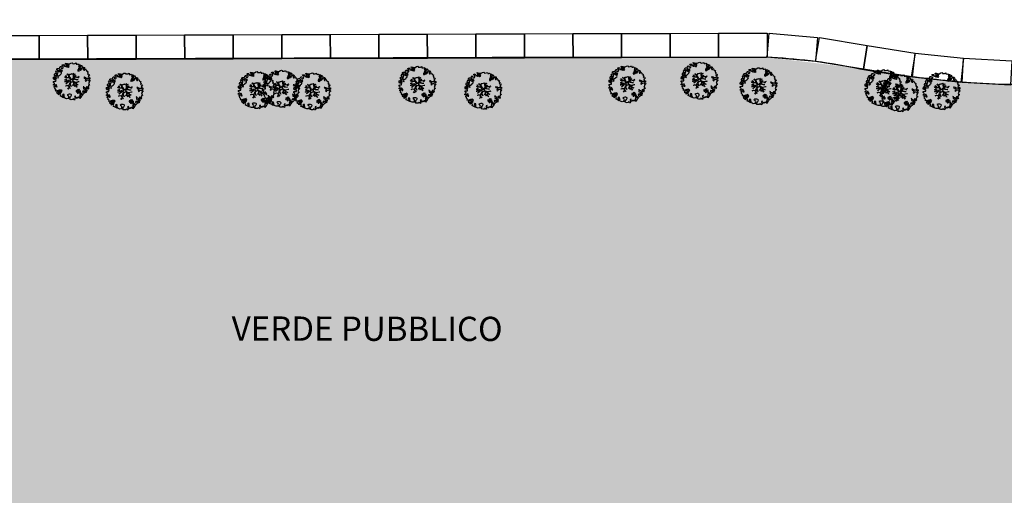
# Model space of a CAD drawing. Units: metres. Extents: x -500 to 500, y 700 to 1400.
# Drawn here: x -220 to -119, y 858 to 908 of the extents above; entities that cross this region are included whole.
import ezdxf
from ezdxf.enums import TextEntityAlignment as Align

# ---------------------------------------------------------------- set-up
doc = ezdxf.new("R2010")
doc.units = ezdxf.units.M
doc.header["$LTSCALE"] = 0.02
for name, color, linetype in [('edifici-testi', 7, 'Continuous'), ('SDF_PARCHEGGI_DIP', 1, 'Continuous'), ('SDF_PARCHEGGI_DO', 84, 'Continuous'), ('SDF_PLANIVOLUMETRICO', 7, 'Continuous'), ('SDF_VERDE', 86, 'Continuous'), ('SDF_VERDE_ALBERI', 108, 'Continuous')]:
    doc.layers.add(name, color=color, linetype=linetype)
doc.styles.add('ARIAL', font='arialbd.ttf')

# ---------------------------------------------------------------- blocks, each defined once
blk = doc.blocks.new('Simboli_Albero5')
at = {"linetype": 'Continuous'}
for points in [[(-1.16, 1.28), (-1.12, 1.35), (-0.99, 1.34), (-1.01, 1.29), (-1.04, 1.23), (-1.01, 1.16), (-0.95, 1.14), (-0.89, 1.14), (-0.84, 1.2), (-0.82, 1.27), (-0.81, 1.34), (-0.82, 1.4), (-0.87, 1.43), (-0.91, 1.46), (-0.93, 1.53), (-0.87, 1.54), (-0.77, 1.55), (-0.73, 1.51), (-0.72, 1.46), (-0.67, 1.37), (-0.6, 1.39), (-0.51, 1.43), (-0.49, 1.5), (-0.55, 1.58), (-0.58, 1.7), (-0.5, 1.67), (-0.4, 1.65), (-0.3, 1.63), (-0.17, 1.63), (-0.02, 1.71), (0.1, 1.74), (0.15, 1.71), (0.15, 1.66), (0.22, 1.64), (0.37, 1.66), (0.5, 1.72), (0.52, 1.63), (0.53, 1.6), (0.64, 1.59), (0.71, 1.62), (0.79, 1.53), (0.9, 1.54), (0.94, 1.51), (0.92, 1.45), (0.88, 1.45), (0.76, 1.42), (0.79, 1.38), (0.88, 1.33), (0.94, 1.31), (1.01, 1.31), (1.01, 1.37), (0.99, 1.42), (1.02, 1.47), (1.09, 1.46), (1.14, 1.33), (1.12, 1.26), (1.21, 1.2), (1.21, 1.21), (1.28, 1.27), (1.37, 1.26), (1.4, 1.19), (1.38, 1.12), (1.33, 1.12), (1.27, 1.14), (1.28, 1.05), (1.32, 0.97), (1.35, 0.97), (1.39, 0.97), (1.42, 1.08), (1.47, 1.1), (1.5, 1.05), (1.55, 0.99), (1.55, 0.92), (1.6, 0.89), (1.67, 0.87), (1.71, 0.85), (1.69, 0.77), (1.67, 0.73), (1.79, 0.67), (1.7, 0.59), (1.79, 0.48), (1.83, 0.53), (1.89, 0.42), (1.8, 0.34), (1.75, 0.35), (1.81, 0.26), (1.84, 0.2), (1.94, 0.19), (1.94, 0.05), (1.88, 0.04), (1.75, 0.13), (1.58, 0.13), (1.49, 0.19), (1.36, 0.24), (1.3, 0.23), (1.38, 0.12), (1.43, 0.14), (1.49, 0.09), (1.54, 0.04), (1.49, -0.02), (1.44, -0.12), (1.5, -0.17), (1.57, -0.14), (1.58, -0.07), (1.6, -0.06), (1.67, -0.04), (1.7, -0.02), (1.8, -0.06), (1.85, -0.05), (1.92, -0.07), (1.97, -0.13), (1.9, -0.19), (1.82, -0.2), (1.84, -0.29), (1.82, -0.35), (1.78, -0.43), (1.84, -0.47), (1.87, -0.49), (1.89, -0.59), (1.8, -0.59), (1.78, -0.66), (1.75, -0.8), (1.81, -0.86), (1.73, -0.97), (1.65, -0.95), (1.53, -0.97), (1.45, -0.86), (1.33, -0.81), (1.3, -0.74), (1.22, -0.73), (1.27, -0.79), (1.26, -0.94), (1.37, -0.97), (1.39, -1.01), (1.44, -1.03), (1.5, -1.07), (1.6, -1.07), (1.6, -1.11), (1.54, -1.21), (1.54, -1.34), (1.45, -1.32), (1.39, -1.38), (1.32, -1.43), (1.24, -1.5), (1.11, -1.47), (1.07, -1.42), (0.96, -1.32), (0.95, -1.21), (0.91, -1.12), (0.84, -1.24), (0.87, -1.32), (0.9, -1.44), (0.97, -1.48), (1.05, -1.51), (1.16, -1.53), (1.17, -1.59), (1.13, -1.63), (1.06, -1.72), (0.9, -1.94), (0.91, -1.75), (0.82, -1.8), (0.82, -1.88), (0.73, -1.8), (0.68, -1.89), (0.63, -1.92), (0.59, -1.82), (0.54, -1.96), (0.41, -1.83), (0.47, -1.71), (0.35, -1.74), (0.36, -1.82), (0.42, -1.88), (0.35, -2), (0.4, -2.08), (0.33, -2.07), (0.28, -2.07), (0.23, -1.94), (0.14, -2.06), (0, -2.07), (-0.12, -2.04), (-0.17, -1.99), (-0.11, -1.91), (-0.09, -1.85), (-0.09, -1.8), (-0.09, -1.77), (-0.02, -1.73), (0.01, -1.68), (0.04, -1.61), (0.03, -1.57), (-0.01, -1.55), (-0.1, -1.5), (-0.2, -1.5), (-0.31, -1.52), (-0.41, -1.56), (-0.36, -1.59), (-0.33, -1.63), (-0.27, -1.69), (-0.29, -1.77), (-0.26, -1.86), (-0.22, -1.89), (-0.23, -1.95), (-0.29, -1.94), (-0.36, -1.95), (-0.48, -1.97), (-0.58, -1.93), (-0.7, -1.89), (-0.68, -1.8), (-0.72, -1.74), (-0.72, -1.66), (-0.73, -1.62), (-0.73, -1.53), (-0.83, -1.5), (-0.9, -1.57), (-0.86, -1.66), (-0.8, -1.71), (-0.77, -1.81), (-0.77, -1.87), (-0.86, -1.83), (-0.99, -1.75), (-1.1, -1.71), (-1.1, -1.64), (-1.05, -1.58), (-1.1, -1.51), (-1.14, -1.48), (-1.22, -1.5), (-1.31, -1.56), (-1.31, -1.44), (-1.17, -1.38), (-1.09, -1.36), (-1, -1.29), (-1.06, -1.27), (-1.17, -1.33), (-1.23, -1.32), (-1.33, -1.34), (-1.4, -1.42), (-1.45, -1.42), (-1.45, -1.35), (-1.5, -1.29), (-1.44, -1.23), (-1.43, -1.22), (-1.28, -1.16), (-1.17, -1.16), (-1.03, -1.07), (-1.04, -1.04), (-1.16, -1.08), (-1.25, -1.09), (-1.35, -1.12), (-1.46, -1.16), (-1.53, -1.18), (-1.62, -1.14), (-1.56, -1.06), (-1.64, -0.98), (-1.68, -0.94), (-1.66, -0.83), (-1.74, -0.79), (-1.74, -0.72), (-1.7, -0.66), (-1.61, -0.66), (-1.52, -0.72), (-1.52, -0.75), (-1.43, -0.74), (-1.46, -0.66), (-1.5, -0.59), (-1.52, -0.53), (-1.53, -0.5), (-1.59, -0.52), (-1.65, -0.57), (-1.68, -0.58), (-1.83, -0.58), (-1.83, -0.54), (-1.81, -0.5), (-1.73, -0.46), (-1.72, -0.42), (-1.76, -0.33), (-1.82, -0.3), (-1.82, -0.19), (-1.71, -0.17), (-1.57, -0.17), (-1.56, -0.04), (-1.63, -0.02), (-1.7, 0), (-1.79, 0), (-1.82, 0.08), (-1.81, 0.24), (-1.71, 0.28), (-1.61, 0.4), (-1.7, 0.44), (-1.7, 0.54), (-1.67, 0.63), (-1.56, 0.67), (-1.55, 0.76), (-1.6, 0.85), (-1.53, 0.92), (-1.42, 0.88), (-1.35, 0.84), (-1.39, 0.74), (-1.41, 0.65), (-1.44, 0.55), (-1.45, 0.46), (-1.35, 0.39), (-1.25, 0.41), (-1.14, 0.49), (-1.11, 0.54), (-1.03, 0.59), (-0.99, 0.68), (-1, 0.76), (-1.08, 0.8), (-1.14, 0.76), (-1.17, 0.8), (-1.18, 0.85), (-1.17, 0.92), (-1.22, 0.94), (-1.29, 0.92), (-1.33, 0.92), (-1.37, 0.94), (-1.44, 1.02), (-1.48, 1), (-1.46, 1.1), (-1.41, 1.14), (-1.32, 1.15), (-1.26, 1.15), (-1.21, 1.17), (-1.17, 1.23)], [(-1.08, 0.99), (-1.16, 1.07), (-1.21, 1.04), (-1.12, 0.96)], [(-0.39, 1.39), (-0.43, 1.45), (-0.51, 1.4), (-0.59, 1.34), (-0.54, 1.32), (-0.5, 1.36), (-0.45, 1.32), (-0.41, 1.3)], [(-0.21, 1.5), (-0.22, 1.59), (-0.33, 1.59), (-0.4, 1.58), (-0.43, 1.54), (-0.36, 1.52), (-0.36, 1.47), (-0.32, 1.45), (-0.27, 1.48)], [(-0.2, 1.32), (-0.25, 1.42), (-0.32, 1.41), (-0.34, 1.34), (-0.34, 1.29), (-0.3, 1.27), (-0.29, 1.29)], [(0.85, 0.92), (0.84, 1), (0.78, 1.06), (0.71, 1.05), (0.69, 1.01), (0.68, 0.97), (0.68, 0.89), (0.72, 0.88), (0.76, 0.89), (0.8, 0.87)], [(0.86, 1.16), (0.94, 1.17), (0.94, 1.23), (0.9, 1.3), (0.81, 1.28), (0.78, 1.21), (0.75, 1.15), (0.77, 1.1), (0.84, 1.09)], [(1.07, 1.02), (1.12, 1.09), (1.1, 1.15), (1.04, 1.14), (0.96, 1.1), (0.93, 1.08), (0.9, 1.02), (0.93, 0.97), (0.96, 0.96), (1.02, 1), (1.02, 1.05)], [(-1.65, 0.07), (-1.64, 0.2), (-1.74, 0.19), (-1.71, 0.12), (-1.7, 0.05), (-1.66, 0.03)], [(-1.54, 0.09), (-1.5, 0.17), (-1.55, 0.25), (-1.59, 0.27), (-1.59, 0.18), (-1.6, 0.1)], [(-1.5, 0.37), (-1.51, 0.44), (-1.57, 0.46), (-1.57, 0.34), (-1.5, 0.33)], [(-1.51, 0.52), (-1.44, 0.63), (-1.52, 0.63), (-1.55, 0.57), (-1.56, 0.52)], [(-1.39, 0.31), (-1.42, 0.26), (-1.38, 0.19), (-1.33, 0.16), (-1.29, 0.23), (-1.35, 0.32)], [(-0.94, 0.95), (-1.03, 0.96), (-1.06, 0.85), (-0.98, 0.83), (-0.9, 0.88)], [(0.83, -1.14), (0.85, -1.08), (0.83, -0.99), (0.76, -1.05), (0.7, -1.02), (0.62, -1.1), (0.71, -1.14), (0.76, -1.13), (0.8, -1.11)], [(1.68, -0.86), (1.69, -0.75), (1.59, -0.76), (1.57, -0.84), (1.61, -0.87), (1.67, -0.89)], [(-0.99, -1.22), (-0.94, -1.13), (-1, -1.11), (-1.06, -1.15), (-1.05, -1.19)], [(0.61, -1.24), (0.67, -1.17), (0.59, -1.14), (0.52, -1.13), (0.51, -1.21), (0.54, -1.26)], [(0.76, -1.31), (0.82, -1.31), (0.77, -1.22), (0.69, -1.26), (0.63, -1.31), (0.66, -1.38), (0.73, -1.39), (0.76, -1.36)], [(0.98, -1.54), (0.9, -1.54), (0.9, -1.59), (0.87, -1.64), (0.95, -1.65)], [(1.3, -1.23), (1.27, -1.15), (1.21, -1.19), (1.17, -1.29), (1.25, -1.28), (1.26, -1.23)], [(1.45, -1.24), (1.47, -1.12), (1.39, -1.13), (1.38, -1.18), (1.34, -1.22), (1.38, -1.28)]]:
    blk.add_lwpolyline(points, close=True, dxfattribs=at)
for points in [[(-0.67, -0.01), (-0.53, -0.03), (-0.51, -0.01), (-0.53, 0.09)], [(-0.29, -0.02), (-0.26, -0.14), (-0.19, -0.13), (-0.12, -0.12), (-0.09, -0.1), (-0.08, -0.08), (-0.07, -0.07), (-0.07, -0.02), (-0.15, 0.16), (-0.22, 0.19), (-0.38, 0.18), (-0.5, 0.19), (-0.58, 0.22), (-0.65, 0.31)], [(-0.64, 0.32), (-0.57, 0.24), (-0.52, 0.22), (-0.52, 0.3), (-0.56, 0.43)], [(-0.53, 0.43), (-0.5, 0.31), (-0.49, 0.22), (-0.38, 0.22), (-0.29, 0.23), (-0.23, 0.23), (-0.19, 0.23), (-0.28, 0.41), (-0.43, 0.55)], [(-0.51, 0.09), (-0.5, -0.02), (-0.5, -0.04), (-0.44, -0.16), (-0.29, -0.15), (-0.31, -0.02)], [(-0.42, 0.58), (-0.27, 0.43), (-0.16, 0.55), (-0.09, 0.56), (0.06, 0.6)], [(0.08, 0.58), (-0.06, 0.54), (-0.13, 0.53), (-0.16, 0.52), (-0.21, 0.44), (-0.23, 0.41), (-0.14, 0.22), (-0.04, 0.05), (0, 0), (0.02, -0.01), (0.07, 0), (0.16, 0.1), (0.25, 0.19), (0.23, 0.5), (0.15, 0.64)], [(0.69, -0.02), (0.53, 0), (0.37, 0.01), (0.32, 0.09), (0.3, 0.14), (0.2, 0.02), (0.18, -0.01), (0.16, -0.04), (0.15, -0.1), (0.16, -0.11), (0.25, -0.17), (0.35, -0.23), (0.42, -0.26), (0.48, -0.27), (0.63, -0.25), (0.77, -0.21), (0.83, -0.2)], [(0.17, 0.66), (0.26, 0.51), (0.41, 0.59)], [(0.42, 0.56), (0.27, 0.49), (0.27, 0.37), (0.29, 0.22), (0.4, 0.31), (0.47, 0.44)], [(0.74, 0.14), (0.67, 0.22), (0.5, 0.24), (0.41, 0.25), (0.39, 0.23), (0.34, 0.2), (0.31, 0.18), (0.39, 0.04), (0.53, 0.02), (0.71, 0)], [(0.48, 0.41), (0.42, 0.3), (0.67, 0.23), (0.82, 0.33)], [(0.84, 0.31), (0.69, 0.23), (0.76, 0.14)], [(-0.67, -0.21), (-0.56, -0.21), (-0.45, -0.18), (-0.53, -0.05), (-0.68, -0.03)], [(-0.54, -0.42), (-0.27, -0.19), (-0.28, -0.18), (-0.55, -0.23), (-0.68, -0.22)], [(-0.59, -0.64), (-0.41, -0.59), (-0.27, -0.62), (-0.17, -0.5), (-0.14, -0.41), (-0.09, -0.31), (-0.05, -0.26), (-0.05, -0.24), (-0.07, -0.23), (-0.07, -0.17), (-0.08, -0.16), (-0.22, -0.17), (-0.52, -0.43)], [(-0.33, -0.98), (-0.26, -0.89), (-0.24, -0.83), (-0.22, -0.78), (-0.24, -0.67), (-0.27, -0.65), (-0.42, -0.61), (-0.59, -0.66)], [(-0.08, -0.92), (-0.19, -0.79), (-0.22, -0.82), (-0.25, -0.9), (-0.32, -0.99)], [(0.01, -0.71), (-0.1, -0.51), (-0.12, -0.5), (-0.16, -0.55), (-0.2, -0.61), (-0.23, -0.65), (-0.22, -0.69), (-0.19, -0.78), (-0.07, -0.92)], [(0.14, -0.59), (0.26, -0.49), (0.29, -0.38), (0.29, -0.32), (0.28, -0.28), (0.25, -0.23), (0.2, -0.22), (0.19, -0.21), (0.17, -0.2), (0.14, -0.24), (0.09, -0.25), (0.05, -0.26), (0.02, -0.27), (-0.01, -0.26), (-0.03, -0.29), (-0.08, -0.38), (-0.1, -0.43), (-0.11, -0.46), (0.01, -0.71)], [(0.37, -0.69), (0.26, -0.51), (0.14, -0.61)], [(0.58, -0.79), (0.48, -0.59), (0.51, -0.44), (0.42, -0.32), (0.36, -0.3), (0.33, -0.29), (0.29, -0.46), (0.28, -0.51), (0.4, -0.7)], [(0.84, -0.23), (0.77, -0.24), (0.63, -0.27), (0.47, -0.31), (0.54, -0.44), (0.73, -0.54)], [(0.73, -0.56), (0.54, -0.47), (0.5, -0.6), (0.6, -0.79)]]:
    blk.add_lwpolyline(points, dxfattribs=at)
blk = doc.blocks.new('A$C2C771925')
at = {"layer": 'edifici-testi', "style": 'ARIAL'}
blk.add_text('VERDE PUBBLICO', height=0.25, rotation=359.9061, dxfattribs=at).set_placement((-25.81, -30.229), align=Align.BOTTOM_LEFT)

msp = doc.modelspace()

# ---------------------------------------------------------------- hatches: boundary and pattern name
at = {"layer": 'SDF_VERDE'}
h = msp.add_hatch(dxfattribs=at)
h.set_pattern_fill('AR-SAND', color=256, scale=0.05, angle=0.0465, style=0)
edge = h.paths.add_edge_path()
edge.add_line((-370.83, 954.15), (-376.39, 842.36))
edge.add_line((-376.39, 842.36), (-30.63, 842.85))
edge.add_line((-30.63, 842.85), (-25.81, 851.47))
edge.add_line((-25.81, 851.47), (-25.82, 862.39))
edge.add_arc((-49.71, 861.31), 23.92, 2.6019, 29.7105)
edge.add_line((-28.94, 873.16), (-44.47, 894.58))
edge.add_line((-44.47, 894.58), (-44.22, 896.06))
edge.add_line((-44.22, 896.06), (-47.97, 901.03))
edge.add_line((-47.97, 901.03), (-85.91, 900.94))
edge.add_line((-85.91, 900.94), (-118.3, 900.85))
edge.add_line((-118.3, 900.85), (-119.82, 900.88))
edge.add_line((-119.82, 900.88), (-122.31, 901.03))
edge.add_line((-122.31, 901.03), (-125.84, 901.37))
edge.add_line((-125.84, 901.37), (-134.34, 902.56))
edge.add_line((-134.34, 902.56), (-143.36, 903.64))
edge.add_line((-143.36, 903.64), (-273.28, 903.48))
edge.add_arc((-275.16, 965.83), 62.38, 238.1189, 271.7229, ccw=False)
edge.add_line((-308.11, 912.86), (-312.16, 915.78))
edge.add_line((-312.16, 915.78), (-319.97, 922.43))
edge.add_line((-319.97, 922.43), (-327.41, 929.17))
edge.add_line((-327.41, 929.17), (-334.78, 935.93))
edge.add_line((-334.78, 935.93), (-338.58, 939.43))
edge.add_line((-338.58, 939.43), (-342.03, 943.04))
edge.add_line((-342.03, 943.04), (-347.55, 950.7))
edge.add_arc((-351.89, 948.22), 5, 29.6773, 86.7842)
edge.add_line((-351.61, 953.22), (-370.83, 954.15))

# ---------------------------------------------------------------- linework, layer by layer
at = {"layer": 'SDF_PARCHEGGI_DIP'}
for points in [[(-198.29, 903.45), (-198.3, 905.95), (-193.3, 905.97), (-193.29, 903.47)], [(-193.29, 903.47), (-193.3, 905.97), (-188.3, 905.99), (-188.29, 903.49)], [(-188.29, 903.49), (-188.3, 905.99), (-183.3, 906), (-183.29, 903.5)], [(-183.29, 903.5), (-183.3, 906), (-178.3, 906.02), (-178.29, 903.52)], [(-178.29, 903.52), (-178.3, 906.02), (-173.3, 906.04), (-173.29, 903.54)], [(-173.29, 903.54), (-173.3, 906.04), (-168.3, 906.05), (-168.29, 903.55)], [(-168.29, 903.55), (-168.3, 906.05), (-163.3, 906.07), (-163.29, 903.57)], [(-163.29, 903.57), (-163.3, 906.07), (-158.3, 906.08), (-158.29, 903.58)], [(-158.29, 903.58), (-158.3, 906.08), (-153.3, 906.1), (-153.29, 903.6)], [(-153.29, 903.6), (-153.3, 906.1), (-148.3, 906.12), (-148.29, 903.62)], [(-148.29, 903.62), (-148.3, 906.12), (-143.3, 906.13), (-143.29, 903.63)], [(-143.29, 903.63), (-143.07, 906.12), (-138.09, 905.68), (-138.31, 903.19)], [(-138.31, 903.19), (-137.91, 905.66), (-132.98, 904.86), (-133.37, 902.4)], [(-133.37, 902.4), (-132.98, 904.86), (-128.04, 904.07), (-128.44, 901.6)], [(-128.31, 901.58), (-128.04, 904.07), (-123.07, 903.53), (-123.34, 901.04)], [(-123.21, 901.03), (-123.07, 903.53), (-118.08, 903.25), (-118.21, 900.75)]]:
    msp.add_lwpolyline(points, close=True, dxfattribs=at)
at = {"layer": 'SDF_PARCHEGGI_DO'}
for points in [[(-223.29, 903.37), (-223.3, 905.87), (-218.3, 905.89), (-218.29, 903.39)], [(-218.29, 903.39), (-218.3, 905.89), (-213.3, 905.91), (-213.29, 903.41)], [(-213.29, 903.41), (-213.3, 905.91), (-208.3, 905.92), (-208.29, 903.42)], [(-208.29, 903.42), (-208.3, 905.92), (-203.3, 905.94), (-203.29, 903.44)], [(-203.29, 903.44), (-203.3, 905.94), (-198.3, 905.95), (-198.29, 903.45)]]:
    msp.add_lwpolyline(points, close=True, dxfattribs=at)
at = {"layer": 'SDF_PLANIVOLUMETRICO'}
for p, q in [((-270.3, 903.32), (-171.61, 903.64)), ((-171.61, 903.64), (-143.36, 903.64))]:
    msp.add_line(p, q, dxfattribs=at)
for centre, radius, start, end in [((-146.25, 841.39), 62.31, 79.0031, 87.36), ((-146.23, 841.39), 62.31, 79.0031, 87.36), ((-120.39, 974.44), 73.22, 259.0031, 262.946), ((-120.38, 974.44), 73.22, 259.0031, 262.946), ((-106.31, 1088.22), 187.87, 262.946, 265.1098), ((-106.3, 1088.22), 187.87, 262.946, 265.1098), ((-118.14, 950.03), 49.17, 265.1098, 270.9685), ((-118.12, 950.03), 49.17, 265.1098, 270.9685)]:
    msp.add_arc(centre, radius, start, end, dxfattribs=at)

# ---------------------------------------------------------------- block references
at = {"layer": 'edifici-testi', "xscale": 9.999999999999776, "yscale": 9.999999999999776, "zscale": 9.999999999999776}
msp.add_blockref('A$C2C771925', (59.64, 1175.94), dxfattribs=at)
at = {"layer": 'SDF_VERDE_ALBERI', "rotation": 0.04647759005927614}
for p in [(-214.99, 901.33), (-157.76, 901.02), (-150.32, 901.39), (-209.53, 900.27), (-195.94, 900.41), (-193.41, 900.55), (-190.22, 900.28), (-179.38, 900.96), (-172.59, 900.36), (-144.24, 900.82), (-131.37, 900.62), (-129.69, 900.1), (-125.39, 900.31)]:
    msp.add_blockref('Simboli_Albero5', p, dxfattribs=at)

doc.saveas('drawing.dxf')
